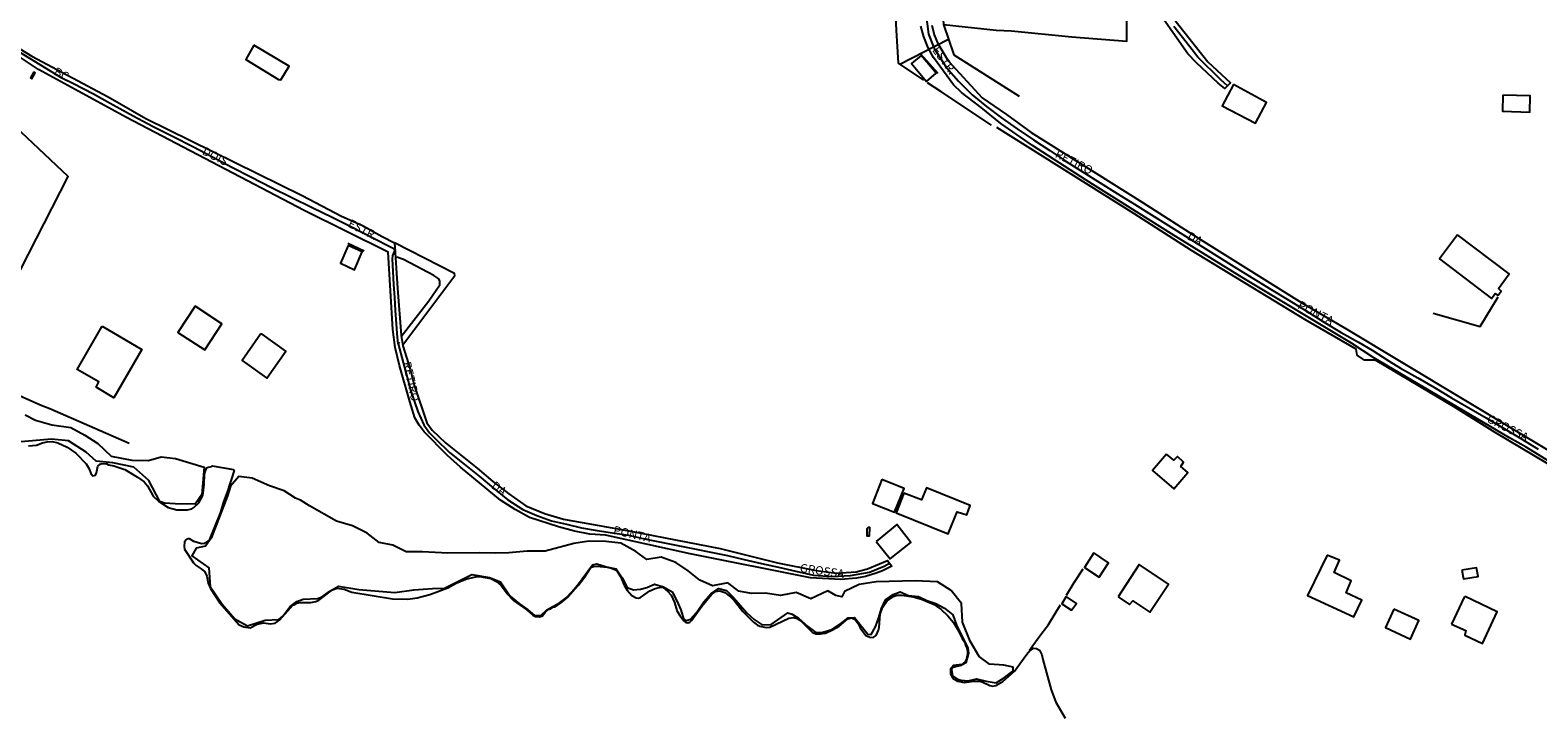
# Model space of a CAD drawing. Units: millimetres. Extents: x 178328 to 180743, y 1657646 to 1660423.
# Drawn here: x 178818 to 179264, y 1658912 to 1659114 of the extents above; entities that cross this region are included whole.
import ezdxf
from ezdxf.enums import TextEntityAlignment as Align

# ---------------------------------------------------------------- set-up
doc = ezdxf.new("R2010")
doc.units = ezdxf.units.MM
doc.header["$MEASUREMENT"] = 0
for name, color, linetype in [('IMAGEM', 7, 'Continuous'), ('V-BANHADO', 102, 'Continuous'), ('V-EDIFICACAO', 2, 'Continuous'), ('V-EIXO_DE_LOGRADOURO', 3, 'Continuous'), ('V-LOTE', 1, 'Continuous'), ('V-NOME_DOS_LOGRADOUROS', 7, 'Continuous'), ('V-QUADRA', 6, 'Continuous'), ('V-REFERENCIA', 2, 'Continuous'), ('V-RIO', 71, 'Continuous'), ('V-TESTADA', 5, 'Continuous')]:
    doc.layers.add(name, color=color, linetype=linetype)
picture_1 = doc.add_image_def('image1.jpg', size_in_pixel=(4024, 4628))

msp = doc.modelspace()

# ---------------------------------------------------------------- linework, layer by layer
at = {"layer": 'V-BANHADO'}
msp.add_lwpolyline([(178816.63, 1659000.29), (178819.7, 1658998.72), (178824.45, 1658997.34), (178830.09, 1658996.61), (178834.28, 1658994.28), (178838.07, 1658991.85), (178842.02, 1658988.09), (178848.14, 1658986.95), (178853.04, 1658986.81), (178856.83, 1658987.9), (178861.04, 1658987.43), (178869.54, 1658984.82), (178868.85, 1658976.71), (178866.83, 1658973.93), (178860.99, 1658973.98), (178857.75, 1658974.22), (178856.46, 1658974.73), (178853.16, 1658980.87), (178848.7, 1658984.87), (178842.55, 1658986.08), (178837.62, 1658986.57), (178834.61, 1658989.3), (178829.41, 1658992.66), (178824.38, 1658993.11), (178811.95, 1658992.07)], dxfattribs=at)
msp.add_lwpolyline([(178898, 1658975.1), (178896.55, 1658975.69), (178893.18, 1658977.89), (178888.86, 1658979.35), (178883.75, 1658981.58), (178879.76, 1658982.08), (178877.33, 1658979.2), (178876.38, 1658976.36), (178871.58, 1658963.83), (178869.95, 1658961.47), (178867.13, 1658960.9), (178865.92, 1658958.63), (178870.89, 1658955.04), (178871.32, 1658949.53), (178874.86, 1658944.32), (178878.58, 1658940.02), (178882.31, 1658937.91), (178887.59, 1658939.55), (178891.61, 1658939.78), (178892.75, 1658940.78), (178894.94, 1658943.66), (178896.88, 1658945.15), (178898.84, 1658945.77), (178903.02, 1658946.04), (178904.22, 1658946.39), (178906.63, 1658948.21), (178909.23, 1658949.64), (178915.23, 1658948.7), (178925.94, 1658947.75), (178931.55, 1658948.6), (178937.05, 1658948.98), (178940.57, 1658949.01), (178948.66, 1658953.1), (178953.93, 1658952.22), (178957.1, 1658950.96), (178960.02, 1658946.71), (178962.75, 1658944.4), (178965.1, 1658942.76), (178967.22, 1658941.02), (178969.1, 1658940.98), (178970.87, 1658942.63), (178974.57, 1658944.75), (178976.51, 1658946.22), (178978.26, 1658947.99), (178979.93, 1658949.99), (178984.34, 1658956), (178985.61, 1658956.23), (178988.52, 1658955.39), (178991.37, 1658954.8), (178993.08, 1658952.16), (178994.63, 1658949.3), (178996.47, 1658948.58), (178998.49, 1658948.8), (179000.4, 1658949.23), (179002.63, 1658950.23), (179005.29, 1658949.42), (179007.88, 1658947.94), (179009.29, 1658945.31), (179010.41, 1658942.67), (179011.2, 1658939.98), (179012.13, 1658939.54), (179013.26, 1658939.87), (179015.17, 1658941.98), (179017.25, 1658944.97), (179019.41, 1658947.52), (179021.66, 1658948.93), (179023.97, 1658948.41), (179026.01, 1658946.33), (179029.99, 1658941.8), (179032.15, 1658939.83), (179034.52, 1658938.21), (179037.11, 1658938.31), (179042.08, 1658941.77), (179043.36, 1658941.41), (179045.25, 1658940.16), (179047.97, 1658937.72), (179050.34, 1658935.97), (179052.41, 1658936.03), (179055.05, 1658936.88), (179057.67, 1658938.47), (179059.89, 1658940.28), (179061.76, 1658940.39), (179065.75, 1658935.48), (179066.67, 1658935.39), (179068.04, 1658937.66), (179069.02, 1658940.36), (179069.77, 1658943.02), (179070.93, 1658945.57), (179073.26, 1658947.15), (179075.31, 1658948.01), (179077.75, 1658946.86), (179080.7, 1658946.55), (179083.2, 1658945.39), (179085.82, 1658944.53), (179088.44, 1658943.11), (179090.87, 1658941.17), (179092.01, 1658937.84), (179095.29, 1658931.44), (179095.53, 1658929.8), (179094.68, 1658927.01), (179093.3, 1658926.21), (179093.3, 1658926.21), (179090.9, 1658925.63), (179090.42, 1658925.03), (179090.78, 1658923.15), (179092.01, 1658922.22), (179093.18, 1658921.88), (179095.4, 1658921.7), (179097.83, 1658922.23), (179100.68, 1658921.53), (179103.64, 1658921.06), (179106.05, 1658922.54), (179108.66, 1658924.65), (179108.73, 1658925.71), (179105.97, 1658926.31), (179101.69, 1658926.63), (179098.68, 1658928.82), (179095.94, 1658933.36), (179093.73, 1658939.03), (179093.45, 1658944.54), (179090.4, 1658948.4), (179086.3, 1658950.97), (179079.69, 1658951.25), (179068.18, 1658950.94), (179063.16, 1658950.1), (179058.86, 1658948.04), (179058.06, 1658946.47), (179056.23, 1658946.93), (179053.93, 1658948.27), (179048.89, 1658945.88), (179044.5, 1658947.82), (179039.96, 1658946.87), (179035.44, 1658947.55), (179031.37, 1658947.46), (179027.57, 1658948.19), (179024.35, 1658950.68), (179019.81, 1658949.79), (179016.05, 1658951.4), (179012.58, 1658954.19), (179008.94, 1658956.63), (179004.66, 1658958.24), (179000.35, 1658957.54), (178997.15, 1658959.86), (178992.7, 1658962.38), (178988.24, 1658962.84), (178983.23, 1658962.93), (178978.82, 1658962.27), (178970.29, 1658960.01), (178965.02, 1658960.03), (178959.62, 1658959.52), (178955.6, 1658959.38), (178950.88, 1658959.54), (178941.52, 1658959.41), (178934.07, 1658959.76), (178929.2, 1658959.81), (178925.28, 1658961.74), (178921.23, 1658962.6), (178917.67, 1658965.33), (178913.33, 1658967.5), (178908.64, 1658968.87), (178900.69, 1658973.36), (178898, 1658975.1)], close=True, dxfattribs=at)
at = {"layer": 'V-EDIFICACAO'}
for points in [[(178884.25, 1659109.61), (178881.83, 1659105.4), (178891.55, 1659099.46), (178892.23, 1659099.37), (178894.65, 1659103.4), (178884.25, 1659109.61)], [(179081.48, 1659106.57), (179078.69, 1659104.25), (179083.09, 1659098.94), (179085.97, 1659101.35), (179081.48, 1659106.57)], [(178819.12, 1659101.73), (178818.19, 1659099.98), (178818.57, 1659099.67), (178819.58, 1659101.44), (178819.12, 1659101.73)], [(179173.81, 1659098), (179170.51, 1659091.73), (179180.33, 1659086.53), (179183.59, 1659092.65), (179173.81, 1659098)], [(179253.44, 1659094.82), (179253.35, 1659090.09), (179261.46, 1659089.88), (179261.51, 1659094.66), (179253.44, 1659094.82)], [(179240.09, 1659053.58), (179234.7, 1659046.5), (179250.07, 1659034.71), (179251.23, 1659036.23), (179252.09, 1659035.74), (179252.93, 1659036.93), (179252.18, 1659037.71), (179255.33, 1659042.01), (179240.09, 1659053.58)], [(178912.13, 1659050.44), (178909.84, 1659045.16), (178913.96, 1659043.24), (178916.28, 1659048.49), (178912.13, 1659050.44)], [(178866.87, 1659032.43), (178861.77, 1659024.64), (178869.73, 1659019.53), (178874.73, 1659027.28), (178866.87, 1659032.43)], [(178839.36, 1659026.52), (178851.14, 1659019.65), (178842.86, 1659005.3), (178837.59, 1659008.46), (178838.36, 1659010.04), (178831.96, 1659013.77), (178839.36, 1659026.52)], [(178886.68, 1659024.15), (178886.17, 1659024.18), (178880.74, 1659016.41), (178888.04, 1659011.21), (178893.62, 1659019.12), (178886.68, 1659024.15)], [(179154, 1658988.69), (179149.94, 1658983.88), (179156.23, 1658978.42), (179160.31, 1658983.22), (179158.23, 1658985.05), (179159.1, 1658986.31), (179157.28, 1658987.96), (179156.15, 1658986.9), (179154, 1658988.69)], [(179069.83, 1658981.18), (179067.09, 1658974.14), (179073.59, 1658971.51), (179076.46, 1658978.55), (179069.83, 1658981.18)], [(179076.36, 1658977.19), (179074.11, 1658971.34), (179089.48, 1658965.15), (179092.12, 1658971.68), (179095, 1658970.74), (179096.02, 1658973.54), (179083.07, 1658978.71), (179081.62, 1658975.19), (179076.36, 1658977.19)], [(179068.15, 1658962.81), (179072.34, 1658957.69), (179078.46, 1658962.6), (179074.3, 1658967.87), (179068.15, 1658962.81)], [(179065.85, 1658967.04), (179065.46, 1658966.62), (179065.48, 1658964.51), (179066.22, 1658964.58), (179066.35, 1658966.96), (179065.85, 1658967.04)], [(179132.55, 1658959.5), (179129.78, 1658955.21), (179134.11, 1658952.27), (179136.93, 1658956.56), (179132.55, 1658959.5)], [(179201.57, 1658958.85), (179195.76, 1658946.89), (179209.43, 1658940.59), (179211.77, 1658945.55), (179207.11, 1658947.65), (179208.67, 1658951.21), (179203.61, 1658953.7), (179205.22, 1658957.33), (179201.57, 1658958.85)], [(179139.76, 1658946.51), (179143.14, 1658944.21), (179144.03, 1658945.31), (179149.08, 1658942), (179154.59, 1658950.21), (179145.91, 1658956.06), (179139.76, 1658946.51)], [(179241.31, 1658954.37), (179241.88, 1658951.78), (179246.15, 1658952.5), (179245.66, 1658955.12), (179241.31, 1658954.37)], [(179124.38, 1658946.63), (179123.08, 1658944.45), (179125.99, 1658942.51), (179127.42, 1658944.56), (179124.38, 1658946.63)], [(179238.24, 1658938.44), (179242.52, 1658936.51), (179242.23, 1658935.14), (179247.42, 1658932.74), (179251.79, 1658942.02), (179242.35, 1658946.55), (179242, 1658946.44), (179238.24, 1658938.44)], [(179221.19, 1658942.86), (179218.79, 1658937.44), (179226.14, 1658934.02), (179228.67, 1658939.52), (179221.19, 1658942.86)]]:
    msp.add_lwpolyline(points, close=True, dxfattribs=at)
at = {"layer": 'V-EIXO_DE_LOGRADOURO'}
for points in [[(179082.86, 1659118.99), (179083.68, 1659112.92), (179085.36, 1659108.65), (179088.85, 1659103.1), (179092.55, 1659098.97), (179096.53, 1659094.98), (179100.78, 1659091.47), (179105.24, 1659088.14), (179109.84, 1659084.88), (179114.72, 1659081.69), (179119.49, 1659078.46), (179124.33, 1659075.23), (179129.38, 1659072.11), (179134.43, 1659068.95), (179139.48, 1659065.79), (179144.53, 1659062.63), (179149.58, 1659059.47), (179154.6, 1659056.31), (179159.62, 1659053.15), (179164.64, 1659049.99), (179169.66, 1659046.83), (179174.68, 1659043.67), (179179.84, 1659040.51), (179185, 1659037.35), (179190.16, 1659034.19), (179195.32, 1659031.03), (179200.48, 1659027.87), (179205.64, 1659024.71), (179210.8, 1659021.79), (179214.86, 1659019.49), (179219.85, 1659016.21), (179223.24, 1659014.12), (179228.33, 1659011.29), (179233.28, 1659008.39), (179238.3, 1659005.39), (179243.42, 1659002.39), (179248.54, 1658999.39), (179253.66, 1658996.39), (179258.78, 1658993.32), (179263.9, 1658990.14)], [(179172.08, 1659097.61), (179170.06, 1659099.4), (179163.28, 1659106.05), (179160.9, 1659109.16), (179156.16, 1659115.21)], [(178811.95, 1659109.5), (178814.88, 1659107.64), (178827.1, 1659100.14), (178830.94, 1659098.27), (178836.81, 1659095.29), (178842.65, 1659092), (178848.49, 1659088.74), (178854.4, 1659085.62), (178860.34, 1659082.64), (178866.14, 1659079.63), (178871.94, 1659076.62), (178877.74, 1659073.61), (178883.54, 1659070.6), (178889.48, 1659067.59), (178895.49, 1659064.58), (178901.5, 1659061.67), (178907.41, 1659058.73), (178913.32, 1659055.79), (178919.16, 1659052.81), (178925, 1659049.83), (178925.94, 1659049.35)], [(178926.92, 1659021.36), (178926.57, 1659024.42), (178926.4, 1659027.25), (178926.11, 1659031.17), (178925.88, 1659035.06), (178925.63, 1659038.9), (178925.38, 1659042.72), (178925.2, 1659046.5), (178925.35, 1659047.42), (178926.07, 1659049.29)], [(178927.2, 1659021.63), (178927.2, 1659021.63), (178926.92, 1659021.36), (178928.36, 1659015.82), (178930.63, 1659007.33), (178932.69, 1659001.27), (178934.47, 1658997.39), (178936.18, 1658994.97), (178937.95, 1658993.23), (178942.02, 1658989.21), (178946.4, 1658985.71), (178950.78, 1658982.21), (178955.06, 1658978.68), (178959.34, 1658975.15), (178963.69, 1658972.34), (178967.86, 1658970.54), (178972.21, 1658969.02), (178976.63, 1658967.95), (178981.12, 1658966.95), (178985.67, 1658966.15), (178990.29, 1658965.42), (178995.02, 1658964.69), (178999.75, 1658963.62), (179004.65, 1658962.65), (179009.55, 1658961.68), (179014.45, 1658960.71), (179019.35, 1658959.71), (179024.25, 1658958.71), (179029.15, 1658957.5), (179034.26, 1658956.36), (179039.37, 1658955.22), (179044.48, 1658954.08), (179049.66, 1658952.94), (179055.12, 1658952.52), (179060.64, 1658952.8), (179066.2, 1658953.77), (179070.58, 1658955.57), (179072.18, 1658956.43)]]:
    msp.add_lwpolyline(points, dxfattribs=at)
at = {"layer": 'V-LOTE'}
for points in [[(179082.28, 1659099.32), (179074.84, 1659104.28), (179074.21, 1659114.04), (179069.61, 1659206.73), (179067.89, 1659245.22), (179067.25, 1659253.2), (179064.66, 1659305.02), (179064.22, 1659309.9)], [(179075.25, 1659309.91), (179076.93, 1659280.84), (179080.12, 1659239.14), (179082.14, 1659209.63), (179082.38, 1659201.4), (179083.15, 1659193.03), (179083.24, 1659188.83), (179084.57, 1659170.85), (179085.22, 1659158.92), (179086.17, 1659146.87), (179086.49, 1659139.77), (179088.12, 1659115.78), (179091.16, 1659106.78), (179110.44, 1659094.61)], [(179088.14, 1659115.73), (179103.66, 1659114.13), (179108.18, 1659113.92), (179126.06, 1659112.16), (179142.34, 1659110.81), (179142.31, 1659117.15), (179141.54, 1659131.35)], [(179075.2, 1659104.04), (179089.61, 1659111.42)], [(179087.32, 1659095.91), (179083.39, 1659098.52)], [(179102.29, 1659085.94), (179087.32, 1659095.91)], [(178812.09, 1659037.33), (178812.84, 1659038.6), (178829.29, 1659070.85), (178811.99, 1659087.17)], [(179293.77, 1658969.73), (179251.16, 1658995.05), (179238.88, 1659002.79), (179215.78, 1659016.44), (179212.59, 1659016.45), (179210.36, 1659018.01), (179210.07, 1659019.74), (179194.93, 1659028.52), (179161.45, 1659048.95), (179144.4, 1659059.87), (179103.87, 1659085.34)], [(179232.85, 1659030.35), (179246.78, 1659026.47), (179252.08, 1659035.18)], [(178812.15, 1659007.29), (178816.18, 1659005.42), (178821.34, 1659003.13), (178823.85, 1659002.18), (178847.35, 1658991.94)], [(179124.47, 1658946.99), (179126.78, 1658950.74), (179129.39, 1658954.82)], [(179113.56, 1658930.77), (179116.33, 1658934.59), (179119.1, 1658938.36), (179121.45, 1658942.1), (179122.7, 1658944.11)]]:
    msp.add_lwpolyline(points, dxfattribs=at)
at = {"layer": 'V-QUADRA'}
for points in [[(179154.34, 1659119.84), (179166.21, 1659104.72), (179172.93, 1659098.46), (179171.27, 1659096.79), (179169.34, 1659098.4), (179162.92, 1659104.41), (179160.31, 1659107.13), (179150.63, 1659121.02)], [(179283.06, 1658976.76), (179260.34, 1658990.74), (179255.4, 1658993.52), (179215.34, 1659017.18), (179208.74, 1659021.51), (179176.85, 1659040.65), (179155.5, 1659053.82), (179130.32, 1659069.75), (179114.46, 1659080), (179105.06, 1659086.5), (179099.25, 1659091.23), (179093.43, 1659095.6), (179091.01, 1659097.93), (179085.15, 1659106.01), (179083.54, 1659108.85), (179082.28, 1659112.11), (179081.36, 1659115.26)], [(179084.69, 1659115.52), (179085.31, 1659112.74), (179086.37, 1659110.31), (179089.44, 1659105.06), (179099.54, 1659094.07), (179106.77, 1659089.18), (179114, 1659083.81), (179146.86, 1659063.21), (179163.33, 1659052.62), (179194.02, 1659033.42), (179207.39, 1659025.68), (179275.02, 1658984.95)], [(178813.28, 1659109.61), (178818.53, 1659106.4), (178841.11, 1659094.35), (178852.27, 1659087.91), (178898.51, 1659065.23), (178910.15, 1659059.07), (178916.15, 1659056.37), (178922.15, 1659053.1), (178925.82, 1659051.22), (178926.73, 1659037.82), (178927.76, 1659023.74), (178928.3, 1659020.75), (178928.3, 1659020.75), (178930.47, 1659013.8), (178931.6, 1659009.13), (178935.34, 1658997.92), (178936.9, 1658995.75), (178940.87, 1658991.99), (178950.28, 1658984.58), (178954.85, 1658980.64), (178959.59, 1658976.92), (178964.61, 1658973.4), (178970.11, 1658971.14), (178975.75, 1658969.48), (178995.63, 1658965.94), (179022.12, 1658960.8), (179038.99, 1658956.51), (179050.49, 1658954.3), (179056.38, 1658953.54), (179062.29, 1658953.88), (179065.64, 1658954.73), (179071.59, 1658957.22), (179072.8, 1658955.61), (179070.05, 1658954.17), (179068.24, 1658953.45), (179065.01, 1658952.53), (179062.37, 1658952.01), (179057.77, 1658951.58), (179048.82, 1658952.14), (179013.21, 1658959.26), (178988.17, 1658964.71), (178983.57, 1658965.06), (178979.01, 1658965.9), (178974.31, 1658967.22), (178965.72, 1658969.94), (178961.47, 1658972.36), (178957.16, 1658975.11), (178945.34, 1658984.87), (178941.48, 1658988.29), (178934.58, 1658995.25), (178933.09, 1658997.25), (178931.84, 1658999.47), (178930.29, 1659004.27), (178927.28, 1659014.89), (178926.04, 1659020.2), (178925.35, 1659025.54), (178923.88, 1659048.41), (178899.05, 1659060.75), (178846.6, 1659088.22), (178820.54, 1659102.49), (178811.95, 1659108.13)]]:
    msp.add_lwpolyline(points, dxfattribs=at)
at = {"layer": 'V-REFERENCIA'}
for points in [[(178928.25, 1659021), (178943.62, 1659041.54), (178943.55, 1659042.12), (178925.82, 1659051.22)], [(178927.81, 1659023.44), (178935.91, 1659034.01), (178939.22, 1659038.72), (178939.23, 1659039.82), (178938.94, 1659040.52), (178937.42, 1659041.52), (178928.47, 1659046.23), (178926.45, 1659046.95)]]:
    msp.add_lwpolyline(points, dxfattribs=at)
at = {"layer": 'V-RIO'}
msp.add_lwpolyline([(178817.64, 1658991.14), (178819.96, 1658991.36), (178821.72, 1658992.04), (178823.12, 1658992.37), (178824.63, 1658992.39), (178826.24, 1658991.99), (178829.01, 1658990.73), (178831.56, 1658988.95), (178834.64, 1658985.87), (178835.55, 1658984.33), (178836.04, 1658982.98), (178836.65, 1658982.29), (178837.41, 1658982.44), (178837.7, 1658983.14), (178838.08, 1658985.1), (178838.77, 1658985.74), (178839.16, 1658985.89), (178840.73, 1658985.79), (178841.24, 1658985.49), (178842.8, 1658985.21), (178846.06, 1658984.17), (178849.78, 1658981.9), (178851.81, 1658980.47), (178852.8, 1658979.29), (178854.47, 1658976.3), (178855.98, 1658974.82), (178858.84, 1658972.89), (178861.4, 1658972.25), (178864.59, 1658972.21), (178865.83, 1658972.48), (178866.51, 1658972.9), (178867.97, 1658974.32), (178869.12, 1658976.5), (178869.5, 1658979.72), (178869.6, 1658982.76), (178869.9, 1658983.78), (178870.46, 1658984.71), (178871.72, 1658985), (178871.93, 1658985.25), (178878.15, 1658984.18), (178878.38, 1658983.81), (178876.37, 1658977.48), (178875.24, 1658974.57), (178874.35, 1658971.51), (178870.97, 1658963.23), (178869.49, 1658962.23), (178868.73, 1658962.14), (178866.48, 1658962.84), (178865.17, 1658963.66), (178864.81, 1658963.69), (178864.31, 1658963.47), (178863.75, 1658962.8), (178863.58, 1658961.37), (178863.73, 1658960.59), (178866.34, 1658956.55), (178867.18, 1658955.72), (178868.66, 1658954.79), (178869.72, 1658953.88), (178870.27, 1658952.6), (178870.7, 1658950.51), (178871.37, 1658948.94), (178874.2, 1658944.69), (178879.91, 1658938.24), (178881.24, 1658937.66), (178883.14, 1658937.37), (178885.23, 1658938.44), (178887.19, 1658938.78), (178889, 1658938.47), (178890.47, 1658938.75), (178891.87, 1658939.68), (178895.8, 1658944.17), (178895.99, 1658944.09), (178896.93, 1658944.62), (178897.92, 1658944.83), (178901.05, 1658944.85), (178902.58, 1658945.1), (178903.45, 1658945.46), (178907.42, 1658948.52), (178908.85, 1658949.04), (178910.89, 1658948.76), (178913.16, 1658947.84), (178925.25, 1658945.88), (178929.74, 1658945.76), (178932.52, 1658946.17), (178936.24, 1658947.19), (178941.6, 1658949.2), (178944.04, 1658950.53), (178946.91, 1658951.69), (178949.7, 1658952.41), (178950.95, 1658952.53), (178954.24, 1658951.95), (178955.93, 1658951.05), (178957.35, 1658949.87), (178958.84, 1658947.89), (178958.93, 1658947.53), (178961.02, 1658945.45), (178964.88, 1658942.64), (178964.88, 1658942.64), (178966.65, 1658941.04), (178967.52, 1658940.68), (178968.66, 1658940.6), (178969.58, 1658940.9), (178970.46, 1658942.04), (178971.24, 1658942.7), (178971.97, 1658942.93), (178972.79, 1658943.5), (178973.26, 1658943.58), (178974.74, 1658944.51), (178977.08, 1658946.37), (178980.14, 1658949.82), (178982.08, 1658952.45), (178983.6, 1658954.92), (178984.01, 1658955.29), (178984.58, 1658955.51), (178985.57, 1658955.6), (178988.7, 1658955.29), (178989.93, 1658955), (178991.13, 1658954.44), (178991.7, 1658953.92), (178992.62, 1658952.53), (178993.67, 1658949.98), (178994.59, 1658948.47), (178996.01, 1658946.91), (178997.25, 1658946.18), (178997.82, 1658946.11), (178998.52, 1658946.3), (179001.33, 1658948.25), (179002.82, 1658948.94), (179004.54, 1658949.34), (179005.24, 1658949.21), (179006.55, 1658948.2), (179007.63, 1658946.94), (179008.57, 1658944.77), (179009.3, 1658942.47), (179010.15, 1658940.98), (179011.38, 1658939.36), (179011.95, 1658938.95), (179012.52, 1658938.8), (179013.13, 1658939.03), (179013.61, 1658939.45), (179016.62, 1658943.69), (179019.56, 1658947.21), (179020.73, 1658948.06), (179021.94, 1658948.3), (179023.46, 1658947.75), (179025.18, 1658946.52), (179026.36, 1658945.33), (179028.75, 1658942.16), (179031.94, 1658938.96), (179033.1, 1658938.12), (179033.79, 1658937.82), (179035.68, 1658937.43), (179036.76, 1658937.53), (179042.33, 1658940.16), (179043.84, 1658940.38), (179044.81, 1658940.11), (179045.82, 1658939.51), (179049.38, 1658935.96), (179050.4, 1658935.52), (179051.77, 1658935.52), (179053.18, 1658935.76), (179055.3, 1658936.7), (179057.26, 1658937.85), (179059.81, 1658940.02), (179060.94, 1658940.25), (179062.02, 1658939.82), (179062.8, 1658938.69), (179063.44, 1658937.31), (179065.17, 1658935.04), (179066.37, 1658934.52), (179067.33, 1658934.45), (179068.16, 1658935.04), (179068.91, 1658936.59), (179069.13, 1658937.41), (179069.35, 1658941.36), (179070.11, 1658943.31), (179071.5, 1658945.49), (179073.19, 1658946.61), (179074.36, 1658946.94), (179075.74, 1658946.99), (179079.15, 1658946.46), (179081.55, 1658945.81), (179085.34, 1658944.25), (179087.43, 1658942.73), (179089.4, 1658940.86), (179091.08, 1658938.91), (179092.54, 1658936.43), (179093.62, 1658934.2), (179094.51, 1658932.91), (179094.46, 1658932.57), (179094.72, 1658931.93), (179094.91, 1658931.82), (179095.24, 1658930.44), (179095.22, 1658929.52), (179094.82, 1658927.77), (179094.46, 1658927.24), (179093.51, 1658926.46), (179091.06, 1658926.14), (179091.06, 1658926.14), (179090.16, 1658925.13), (179090.21, 1658923.64), (179090.54, 1658922.9), (179091.08, 1658922.27), (179092.35, 1658921.57), (179094.21, 1658921.19), (179096.95, 1658921.58), (179098.53, 1658921.56), (179099.54, 1658921.37), (179101.82, 1658920.24), (179102.71, 1658920.08), (179103.58, 1658920.29), (179105.61, 1658921.41), (179109.11, 1658924.48), (179112.74, 1658929.58), (179113.67, 1658930.63), (179114.72, 1658931.31), (179115.58, 1658931.22), (179116.45, 1658930.75), (179117.19, 1658929.32), (179117.42, 1658927.93), (179119.93, 1658919.03), (179121.33, 1658915.37), (179124.08, 1658910.61)], dxfattribs=at)
at = {"layer": 'V-TESTADA'}
for points in [[(179074.84, 1659104.3), (179074.21, 1659114.04), (179069.61, 1659206.73), (179067.89, 1659245.22), (179067.25, 1659253.2), (179064.66, 1659305.02), (179064.22, 1659309.9)], [(179075.25, 1659309.91), (179076.93, 1659280.84), (179080.12, 1659239.14), (179082.14, 1659209.63), (179082.38, 1659201.4), (179083.15, 1659193.03), (179083.24, 1659188.83), (179084.57, 1659170.85), (179085.22, 1659158.92), (179086.17, 1659146.87), (179086.49, 1659139.77), (179088.12, 1659115.78), (179091.16, 1659106.78), (179110.44, 1659094.61)], [(179086.57, 1659101.23), (179081.45, 1659107.02)], [(179087.32, 1659095.91), (179083.39, 1659098.52)], [(179102.29, 1659085.94), (179087.32, 1659095.91)], [(179293.77, 1658969.73), (179251.16, 1658995.05), (179238.88, 1659002.79), (179215.78, 1659016.44), (179212.59, 1659016.45), (179210.36, 1659018.01), (179210.07, 1659019.74), (179194.93, 1659028.52), (179161.45, 1659048.95), (179144.4, 1659059.87), (179103.87, 1659085.34)], [(178916.82, 1659048.73), (178911.98, 1659051.02)]]:
    msp.add_lwpolyline(points, dxfattribs=at)

# ---------------------------------------------------------------- texts
at = {"layer": 'V-NOME_DOS_LOGRADOUROS'}
for s, rotation, p in [('ESTR.', 306, (179084.03, 1659107.66)), ('BC.', 333, (178824.46, 1659100.32)), ('DOIS', 333, (178868.36, 1659076.78)), ('RETIRO', 333, (179120.49, 1659075.96)), ('ESTR.', 333, (178911.44, 1659055.38)), ('DA', 333, (179159.57, 1659051.64)), ('PONTA', 333, (179192.24, 1659031.25)), ('RETIRO', 283, (178927.41, 1659015.54)), ('GROSSA', 333, (179248.13, 1658997.64)), ('DA', 324, (178953.74, 1658978.2)), ('PONTA', 347, (178990.13, 1658964.34)), ('GROSSA', 352, (179045.42, 1658953.09))]:
    msp.add_text(s, height=2.5, rotation=rotation, dxfattribs=at).set_placement(p, align=Align.BOTTOM_LEFT)

# ---------------------------------------------------------------- referenced raster images: frames only (the image files are external)
at = {"layer": 'IMAGEM'}
image = msp.add_image(picture_1, insert=(178327.96, 1657645.6), size_in_units=(2414.7, 2777.15), dxfattribs=at)
image.dxf.flags = 7

doc.saveas('drawing.dxf')
